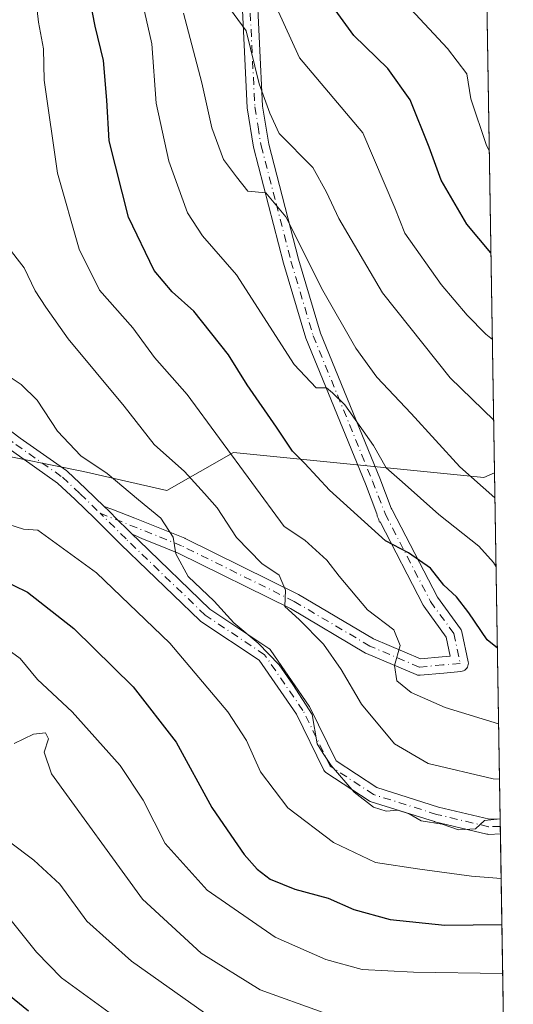
# Model space of a CAD drawing. Units: metres. Extents: x 606653 to 610077, y 4780163 to 4782531.
# Drawn here: x 609992 to 610077, y 4780324 to 4780493 of the extents above; entities that cross this region are included whole.
import ezdxf

# ---------------------------------------------------------------- set-up
doc = ezdxf.new("R2010")
doc.units = ezdxf.units.M
doc.header["$MEASUREMENT"] = 0
doc.linetypes.add('DGN Style 4', pattern=[2.6384748266838614, 1.318413404963828, -0.6592067024819142, 0.001648016756204785, -0.6592067024819142])
for name, color, linetype, lineweight in [('Arbolado forestal CxS', 92, 'Continuous', 0), ('Camino Cxs', 7, 'Continuous', 0), ('Camino eje', 30, 'DGN Style 4', 13), ('Comarca CxS', 21, 'Continuous', 0), ('Comunidad Autónoma CxS', 142, 'Continuous', 0), ('Curva de nivel maestra', 30, 'Continuous', 30), ('Curva de nivel normal', 30, 'Continuous', 0), ('Municipio CxS', 4, 'Continuous', 0), ('Provincia CxS', 1, 'Continuous', 0)]:
    doc.layers.add(name, color=color, linetype=linetype, lineweight=lineweight)

# ---------------------------------------------------------------- blocks, each defined once
blk = doc.blocks.new('*U29')
at = {"layer": 'Camino Cxs', "color": 7, "linetype": 'Continuous', "lineweight": 0}
blk.add_polyline3d([(609984.4389000004, 4780426.901500001, 309.5280000000057), (609992.3161000004, 4780420.945699999, 310.0464999999967), (610000.2726999996, 4780415.353700001, 309.2896000000038), (610000.3607000001, 4780415.285900001, 309.2902999999933), (610000.4121000003, 4780415.240700001, 309.2900999999983), (610003.4817000004, 4780412.376499999, 309.6037000000069), (610006.6969, 4780409.251499999, 311.522299999997), (610007.4024999999, 4780408.563200001, 310.5663000000059), (610009.0924000005, 4780406.892999999, 312.0010000000038), (610010.6057000002, 4780405.397399999, 313.7464999999939), (610011.4429000001, 4780404.5701, 314.0720000000001), (610012.5927999998, 4780403.433599999, 313.9250000000029), (610024.7553000003, 4780391.7271, 330.3222999999998), (610034.8186999997, 4780385.018300001, 328.218200000003), (610034.9495000001, 4780384.918500001, 328.3426999999938), (610035.0664999997, 4780384.803300001, 328.4293999999936), (610035.1683, 4780384.674100001, 328.4772999999986), (610041.7297, 4780375.1489, 325.6309999999939), (610041.7851, 4780375.0615, 325.4812999999995), (610041.8271000005, 4780374.9825, 325.3439999999973), (610046.3273, 4780365.7773, 330.1137000000017), (610053.2867000002, 4780361.204299999, 330.712400000004), (610063.8649000004, 4780357.885500001, 329.6456999999937), (610072.5396999996, 4780355.8201, 326.1126999999979), (610074.3795999996, 4780355.883500001, 327.8315000000002), (610074.4217999997, 4780353.283299999, 323.5121999999974), (610072.4540999997, 4780353.215500001, 320.3775000000023), (610072.2801000001, 4780353.2213, 320.2461000000039), (610072.1083000004, 4780353.2501, 320.1649999999936), (610063.2181000002, 4780355.366900001, 327.1888000000035), (610063.1300999997, 4780355.391100001, 327.3815999999933), (610052.3350999998, 4780358.7777, 326.747199999998), (610052.1675000006, 4780358.843499999, 326.8625000000029), (610052.0105, 4780358.931700001, 327.0023999999976), (610044.6019000001, 4780363.800100001, 330.1662999999971), (610044.4637000002, 4780363.904899999, 330.1401999999944), (610044.3403000003, 4780364.0273, 330.1002000000008), (610044.2346999999, 4780364.164899999, 330.047000000006), (610044.1479000002, 4780364.315500001, 329.9821999999986), (610039.5339000003, 4780373.753699999, 322.9351000000024), (610033.1688999999, 4780382.9935, 321.4973000000027), (610023.2165000001, 4780389.6281, 328.8831999999966), (610023.1019000001, 4780389.7139, 329.0207999999984), (610023.0358999996, 4780389.7733, 329.1051000000007), (610009.5060999999, 4780402.7959, 313.4138999999996), (610005.0691000001, 4780407.207900001, 312.7623000000021), (610005.0585000003, 4780407.2183, 312.7682999999961), (610001.6886999998, 4780410.4937, 312.0455999999977), (609998.7040999997, 4780413.2783, 310.2795000000042), (609990.8026999999, 4780418.831499999, 308.2473000000027)], dxfattribs=at)

msp = doc.modelspace()

# ---------------------------------------------------------------- linework, layer by layer
at = {"layer": 'Arbolado forestal CxS', "color": 92, "linetype": 'Continuous', "lineweight": 0, "extrusion": (0.004905094355569463, -0.3024602905780678, 0.9531493653529827), "elevation": -1442572.785941927, "flags": 128}
msp.add_lwpolyline([(687508.5234722333, 4546637.641580959), (687508.5234722333, 4546523.23565388)], dxfattribs=at)
at = {"layer": 'Arbolado forestal CxS', "color": 92, "linetype": 'Continuous', "lineweight": 0, "extrusion": (0.00645062487723188, -0.3977318436406435, 0.9174790297292402), "elevation": -1897079.458205538, "flags": 128}
msp.add_lwpolyline([(687514.2972052618, 4376410.785714792), (687514.2972052618, 4376346.288675384)], dxfattribs=at)
at = {"layer": 'Arbolado forestal CxS', "color": 92, "linetype": 'Continuous', "lineweight": 0, "extrusion": (0.006359562513270627, -0.3937477581786402, 0.9191965289827496), "elevation": -1878089.133241774, "flags": 128}
msp.add_lwpolyline([(687194.010065297, 4384579.662651759), (687194.010065297, 4384578.247971069)], dxfattribs=at)
at = {"layer": 'Arbolado forestal CxS', "color": 92, "linetype": 'Continuous', "lineweight": 0, "extrusion": (0.006431656910390366, -0.3943940684764569, 0.9189189042238574), "elevation": -1881134.828756769, "flags": 128}
msp.add_lwpolyline([(687939.4802547779, 4383155.466099343), (687939.4802547778, 4383154.051205335)], dxfattribs=at)
at = {"layer": 'Arbolado forestal CxS', "color": 92, "linetype": 'Continuous', "lineweight": 0, "extrusion": (0.004387485530572445, -0.2705541747540928, 0.9626947535402127), "elevation": -1290369.936311001, "flags": 128}
msp.add_lwpolyline([(687505.3997437088, 4591976.716169269), (687505.3997437089, 4591898.565758223)], dxfattribs=at)
at = {"layer": 'Arbolado forestal CxS', "color": 92, "linetype": 'Continuous', "lineweight": 0}
msp.add_polyline3d([(610071.6518000001, 4780524.082000001, 370.8316999999952), (610073.4200999998, 4780415.0504, 336.2238999999972), (610071.6140999999, 4780414.2271, 335.3187000000034), (610028.7708999999, 4780418.516899999, 320.1223999999929), (610017.3989000004, 4780411.981899999, 312.1190000000061), (610003.1442999998, 4780415.271500001, 308.7180999999982), (609986.6967000002, 4780418.5613, 306.3791999999958), (609970.2494999999, 4780429.525900001, 305.1502999999939), (609941.7408999996, 4780410.885500001, 286.718399999998), (609926.3919000002, 4780363.736099999, 277.4100000000035), (609889.6892999997, 4780325.744100001, 269.2194000000018), (609883.3108999999, 4780336.257900001, 271.3230999999942), (609896.6436999999, 4780371.621900001, 281.2060999999958), (609928.2855000002, 4780458.6459, 304.991200000004), (609918.3960999995, 4780467.5461, 308.6910000000062), (609911.4693, 4780589.1823, 368.1362999999984), (609946.0811000001, 4780594.126700001, 366.6343000000052), (609965.8586999997, 4780605.004699999, 368.4821999999986), (609981.6815, 4780602.038100001, 368.6540999999997), (610016.2937000003, 4780591.1599, 367.5724000000046), (610041.0170999998, 4780578.304099999, 368.4554999999964), (610052.8844999997, 4780561.492500001, 369.4530999999988), (610069.6973000001, 4780525.8917, 370.7596999999951)], close=True, dxfattribs=at)
for points in [[(609807.9703000003, 4780357.157299999, 256.2431999999972), (609875.9537000004, 4780348.385299999, 271.5332000000053), (609883.3108999999, 4780336.257900001, 271.3230999999942), (609889.6892999997, 4780325.744100001, 269.2194000000018), (609926.3919000002, 4780363.736099999, 277.4100000000035), (609941.7408999996, 4780410.885500001, 286.718399999998), (609970.2494999999, 4780429.525900001, 305.1502999999939), (609986.6967000002, 4780418.5613, 306.3791999999958), (610003.1442999998, 4780415.271500001, 308.7180999999982), (610017.3989000004, 4780411.981899999, 312.1190000000061), (610028.7708999999, 4780418.516899999, 320.1223999999929), (610071.6140999999, 4780414.2271, 335.3187000000034), (610073.4200999998, 4780415.0504, 336.2238999999972), (610075.6416999997, 4780278.0582, 288.3061000000016), (610049.6420999998, 4780265.207699999, 275.9533999999985), (610039.3120999997, 4780256.9035, 274.1070000000037), (610019.1643000003, 4780232.836100001, 263.3070000000007), (610025.8947000002, 4780220.385299999, 262.9036000000052), (610030.8866999998, 4780216.391899999, 263.8157999999967), (609800.9987000005, 4780212.732899999, 188.525999999998)], [(609883.3108999999, 4780336.257900001, 271.3230999999942), (609889.6892999997, 4780325.744100001, 269.2194000000018), (609926.3919000002, 4780363.736099999, 277.4100000000035), (609941.7408999996, 4780410.885500001, 286.718399999998), (609970.2494999999, 4780429.525900001, 305.1502999999939), (609986.6967000002, 4780418.5613, 306.3791999999958), (610003.1442999998, 4780415.271500001, 308.7180999999982), (610017.3989000004, 4780411.981899999, 312.1190000000061), (610028.7708999999, 4780418.516899999, 320.1223999999929), (610071.6140999999, 4780414.2271, 335.3187000000034), (610073.4200999998, 4780415.0504, 336.2238999999972)], [(609883.3108999999, 4780336.257900001, 271.3230999999942), (609889.6892999997, 4780325.744100001, 269.2194000000018), (609926.3919000002, 4780363.736099999, 277.4100000000035), (609941.7408999996, 4780410.885500001, 286.718399999998), (609970.2494999999, 4780429.525900001, 305.1502999999939), (609986.6967000002, 4780418.5613, 306.3791999999958), (610003.1442999998, 4780415.271500001, 308.7180999999982), (610017.3989000004, 4780411.981899999, 312.1190000000061), (610028.7708999999, 4780418.516899999, 320.1223999999929), (610071.6140999999, 4780414.2271, 335.3187000000034), (610073.4200999998, 4780415.0504, 336.2238999999972)]]:
    msp.add_polyline3d(points, dxfattribs=at)
at = {"layer": 'Camino Cxs', "color": 7, "linetype": 'Continuous', "lineweight": 0, "extrusion": (0.01390212425744484, -0.8565948700336736, 0.5158022485149948), "elevation": -4086177.900685073, "flags": 128}
msp.add_lwpolyline([(687566.7191639703, 2460568.10506881), (687566.7191639703, 2460563.063325721)], dxfattribs=at)
at = {"layer": 'Camino Cxs', "color": 7, "linetype": 'Continuous', "lineweight": 0}
for points in [[(610032.6901000004, 4780499.220100001, 346.5409999999974), (610033.7401000002, 4780477.7301, 342.3396999999969), (610034.8000999996, 4780471.2401, 341.0001000000047), (610039.8800999997, 4780451.5701, 335.9563000000053), (610043.6501000002, 4780438.920100001, 333.5414000000019), (610053.7801000001, 4780414.110099999, 331.0776000000042), (610055.7520000003, 4780408.9759, 338.036300000007), (610055.8563000001, 4780408.842700001, 338.3421999999992), (610055.9437999995, 4780408.697899999, 338.6456999999937), (610063.6550000003, 4780393.7772, 340.167300000001), (610067.6129999999, 4780388.360900001, 337.4428000000044), (610067.7185000004, 4780388.1928, 337.4363000000012), (610067.7991000004, 4780388.011399999, 337.3904999999941), (610067.8532999996, 4780387.820499999, 337.3034999999945), (610068.9117000002, 4780382.740499999, 336.251099999994), (610068.9402000001, 4780382.5065, 336.1549999999988), (610068.9289999995, 4780382.2711, 336.0776999999944), (610068.8784999996, 4780382.040899999, 335.9734999999928), (610068.7901, 4780381.8224, 335.848800000007), (610068.6662999997, 4780381.621900001, 335.7109000000055), (610068.5105999997, 4780381.444900001, 335.5663000000059), (610068.3273999998, 4780381.296599999, 335.4195999999938), (610068.1218999998, 4780381.181100001, 335.2740000000049), (610067.9000000004, 4780381.101700001, 335.130799999999), (610067.6678999999, 4780381.060699999, 334.9897000000055), (610064.7320999998, 4780380.793600001, 335.9291999999987), (610060.6826, 4780380.425600001, 336.6211999999941), (610060.4530999997, 4780380.423699999, 336.5834000000032), (610060.2263000002, 4780380.459200001, 336.5319000000018), (610060.0083999997, 4780380.531400001, 336.4686999999976), (610051.5417, 4780384.129600001, 337.6996999999974), (610051.3835000005, 4780384.209000001, 337.6665999999968), (610038.5107000005, 4780391.806399999, 334.7799999999988), (610019.3448999999, 4780401.2839, 324.6771000000008), (610015.0833999999, 4780402.988600001, 317.9309000000067), (610013.2385999998, 4780403.726500001, 315.3055000000023), (610011.8453000003, 4780404.380999999, 314.1823000000004), (610011.4429000001, 4780404.5701, 314.0720000000001), (610010.6057000002, 4780405.397399999, 313.7464999999939), (610009.0924000005, 4780406.892999999, 312.0010000000038), (610007.4024999999, 4780408.563200001, 310.5663000000059), (610006.6969, 4780409.251499999, 311.522299999997), (610007.9948000005, 4780408.84, 311.6245000000054), (610011.8973000003, 4780407.278899999, 315.8690999999963), (610020.4358999999, 4780403.8632, 326.0130999999965), (610020.5365000004, 4780403.818200001, 326.0901000000013), (610039.7982999999, 4780394.293199999, 332.331600000005), (610039.8835000005, 4780394.247400001, 332.4116000000067), (610052.7219000002, 4780386.670499999, 338.9214999999967), (610060.7796999998, 4780383.245999999, 335.5766000000003), (610064.4786, 4780383.5821, 335.2635000000009), (610065.8502000002, 4780383.706900001, 335.2461000000039), (610065.1738999998, 4780386.9531, 334.7428000000073), (610061.3306, 4780392.212300001, 337.8254000000015), (610061.2484999998, 4780392.338300001, 337.9416000000056), (610061.2171999998, 4780392.395500001, 337.9928000000073), (610053.8419000005, 4780406.666400001, 338.5319000000018), (610053.7285000002, 4780406.6151, 338.4603000000061), (610053.5767000001, 4780407.1796, 337.7370999999985), (610053.4563999996, 4780407.4123, 337.3600000000006), (610053.3742000004, 4780407.6097, 337.0298999999941), (610053.323, 4780407.817199999, 336.7027999999991), (610053.3039999995, 4780408.030200001, 336.4084000000003), (610051.3400999998, 4780413.140100001, 329.8157999999967), (610041.1700999998, 4780438.040100001, 332.3726000000024), (610037.3501000004, 4780450.870100001, 334.6604999999981), (610032.2200999996, 4780470.690099999, 339.3891000000003), (610031.1201, 4780477.460100001, 340.821100000001), (610030.0701000001, 4780498.9801, 345.3215000000055)], [(610006.6969, 4780409.251499999, 311.522299999997), (610007.9948000005, 4780408.84, 311.6245000000054), (610011.8973000003, 4780407.278899999, 315.8690999999963), (610020.4358999999, 4780403.8632, 326.0130999999965), (610020.5365000004, 4780403.818200001, 326.0901000000013), (610039.7982999999, 4780394.293199999, 332.331600000005), (610039.8835000005, 4780394.247400001, 332.4116000000067), (610052.7219000002, 4780386.670499999, 338.9214999999967), (610060.7796999998, 4780383.245999999, 335.5766000000003), (610064.4786, 4780383.5821, 335.2635000000009), (610065.8502000002, 4780383.706900001, 335.2461000000039), (610065.1738999998, 4780386.9531, 334.7428000000073), (610061.3306, 4780392.212300001, 337.8254000000015), (610061.2484999998, 4780392.338300001, 337.9416000000056), (610061.2171999998, 4780392.395500001, 337.9928000000073), (610053.8419000005, 4780406.666400001, 338.5319000000018), (610053.7285000002, 4780406.6151, 338.4603000000061), (610053.5767000001, 4780407.1796, 337.7370999999985), (610053.4563999996, 4780407.4123, 337.3600000000006), (610053.3742000004, 4780407.6097, 337.0298999999941), (610053.323, 4780407.817299999, 336.7026999999944), (610053.3039999995, 4780408.030200001, 336.4084000000003), (610051.3400999998, 4780413.140100001, 329.8157999999967), (610041.1700999998, 4780438.040100001, 332.3726000000024), (610037.3501000004, 4780450.870100001, 334.6604999999981), (610032.2200999996, 4780470.690099999, 339.3891000000003), (610031.1201, 4780477.460100001, 340.821100000001), (610030.0701000001, 4780498.9801, 345.3215000000055)], [(610032.6901000004, 4780499.220100001, 346.5409999999974), (610033.7401000002, 4780477.7301, 342.3396999999969), (610034.8000999996, 4780471.2401, 341.0001000000047), (610039.8800999997, 4780451.5701, 335.9563000000053), (610043.6501000002, 4780438.920100001, 333.5414000000019), (610053.7801000001, 4780414.110099999, 331.0776000000042), (610055.7520000003, 4780408.9759, 338.036300000007), (610055.8563000001, 4780408.842700001, 338.3421999999992), (610055.9437999995, 4780408.697899999, 338.6456999999937), (610063.6550000003, 4780393.7772, 340.167300000001), (610067.6129999999, 4780388.360900001, 337.4428000000044), (610067.7185000004, 4780388.1928, 337.436400000006), (610067.7991000004, 4780388.011399999, 337.3904999999941), (610067.8532999996, 4780387.820499999, 337.3034999999945), (610068.9117000002, 4780382.740499999, 336.251099999994), (610068.9402000001, 4780382.5065, 336.1549999999988), (610068.9289999995, 4780382.2711, 336.0776999999944), (610068.8784999996, 4780382.040899999, 335.9734999999928), (610068.7901, 4780381.8224, 335.848800000007), (610068.6662999997, 4780381.621900001, 335.7109999999957), (610068.5105999997, 4780381.444900001, 335.5663000000059), (610068.3273999998, 4780381.296599999, 335.4196999999986), (610068.1218999998, 4780381.181100001, 335.2740000000049), (610067.9000000004, 4780381.101700001, 335.130799999999), (610067.6678999999, 4780381.060699999, 334.9897000000055), (610064.7320999998, 4780380.793600001, 335.9291999999987), (610060.6826, 4780380.425600001, 336.6211999999941), (610060.4530999997, 4780380.423699999, 336.5834000000032), (610060.2263000002, 4780380.4593, 336.5319000000018), (610060.0083999997, 4780380.531400001, 336.4686999999976), (610051.5417, 4780384.129600001, 337.6996999999974), (610051.3835000005, 4780384.209000001, 337.6665999999968), (610038.5107000005, 4780391.806399999, 334.7799999999988), (610019.3448999999, 4780401.2839, 324.6771000000008), (610015.0833999999, 4780402.988600001, 317.9309000000067), (610013.2385999998, 4780403.726500001, 315.3055000000023), (610011.8453000003, 4780404.380999999, 314.1823000000004), (610011.4429000001, 4780404.5701, 314.0721000000049)], [(609984.4389000004, 4780426.901500001, 309.5280000000057), (609992.3161000004, 4780420.945699999, 310.0464999999967), (610000.2726999996, 4780415.353700001, 309.2896000000038), (610000.3607000001, 4780415.285900001, 309.2902999999933), (610000.4121000003, 4780415.240700001, 309.2900999999983), (610003.4817000004, 4780412.376499999, 309.6037000000069), (610006.6969, 4780409.251499999, 311.522299999997)], [(610074.4217999997, 4780353.283299999, 323.5121999999974), (610072.4540999997, 4780353.215500001, 320.3775000000023), (610072.2801000001, 4780353.2213, 320.2461000000039), (610072.1083000004, 4780353.2501, 320.1649999999936), (610063.2181000002, 4780355.366900001, 327.1888000000035), (610063.1300999997, 4780355.391100001, 327.3815999999933), (610052.3350999998, 4780358.7777, 326.747199999998), (610052.1675000006, 4780358.843499999, 326.8625000000029), (610052.0105, 4780358.931700001, 327.0023999999976), (610044.6019000001, 4780363.800100001, 330.1662999999971), (610044.4637000002, 4780363.904899999, 330.1401999999944), (610044.3403000003, 4780364.0273, 330.1002000000008), (610044.2346999999, 4780364.164899999, 330.047000000006), (610044.1479000002, 4780364.315500001, 329.9821999999986), (610039.5339000003, 4780373.753699999, 322.9351000000024), (610033.1688999999, 4780382.9935, 321.4973000000027), (610023.2165000001, 4780389.6281, 328.8831999999966), (610023.1019000001, 4780389.7139, 329.0207999999984), (610023.0358999996, 4780389.7733, 329.1051000000007), (610009.5060999999, 4780402.7959, 313.4138999999996), (610005.0691000001, 4780407.207900001, 312.7623000000021), (610005.0585000003, 4780407.2183, 312.7682999999961), (610001.6886999998, 4780410.4937, 312.0455999999977), (609998.7040999997, 4780413.2783, 310.2795000000042), (609990.8026999999, 4780418.831499999, 308.2473000000027)], [(610011.4429000001, 4780404.5701, 314.0721000000049), (610010.6057000002, 4780405.397399999, 313.7464999999939), (610009.0925000003, 4780406.893100001, 312.0010000000038), (610007.4024999999, 4780408.563200001, 310.5663000000059), (610006.6969, 4780409.251499999, 311.522299999997)], [(610011.4429000001, 4780404.5701, 314.0721000000049), (610010.6057000002, 4780405.397399999, 313.7464999999939), (610009.0925000003, 4780406.893100001, 312.0010000000038), (610007.4024999999, 4780408.563200001, 310.5663000000059), (610006.6969, 4780409.251499999, 311.522299999997)], [(610011.4429000001, 4780404.5701, 314.0721000000049), (610012.5927999998, 4780403.433599999, 313.9250000000029), (610024.7553000003, 4780391.7271, 330.3222999999998), (610034.8186999997, 4780385.018300001, 328.218200000003), (610034.9495000001, 4780384.918500001, 328.3426999999938), (610035.0664999997, 4780384.803300001, 328.4293999999936), (610035.1683, 4780384.674100001, 328.4772999999986), (610041.7297, 4780375.1489, 325.6309999999939), (610041.7851, 4780375.0615, 325.4812999999995), (610041.8271000005, 4780374.9825, 325.3439999999973), (610046.3273, 4780365.7773, 330.1137000000017), (610053.2867000002, 4780361.204299999, 330.712400000004), (610063.8649000004, 4780357.885500001, 329.6456999999937), (610072.5396999996, 4780355.8201, 326.1126999999979), (610074.3795999996, 4780355.883500001, 327.8315000000002)]]:
    msp.add_polyline3d(points, dxfattribs=at)
at = {"layer": 'Camino eje', "color": 30, "linetype": 'DGN Style 4', "lineweight": 13}
for points in [[(610031.3800999997, 4780499.100099999, 345.9084000000003), (610032.4301000005, 4780477.595100001, 341.4704999999958), (610032.9801000003, 4780474.210100001, 340.8797999999952), (610033.5100999996, 4780470.965100001, 340.1708000000072), (610036.0751, 4780461.0551, 338.5602000000072), (610038.6151000002, 4780451.220100001, 335.2728000000061), (610042.4101, 4780438.4801, 332.6300999999949), (610052.5601000005, 4780413.6251, 329.9964000000036), (610054.7001, 4780408.0551, 338.0504999999976), (610062.4609000003, 4780393.0383, 338.6478000000061), (610066.4826999997, 4780387.5349, 335.7069999999949), (610067.5411, 4780382.4549, 334.9257000000071), (610064.6052999999, 4780382.187899999, 335.6281000000017), (610060.5559, 4780381.819900001, 336.062699999995), (610052.0893000001, 4780385.418099999, 338.4109000000026), (610039.1776999999, 4780393.0383, 334.1005000000005), (610019.9159000004, 4780402.563300001, 324.6526000000013), (610005.9751000004, 4780408.140100001, 311.5353000000032)], [(609974.4726999998, 4780434.3671, 307.1153000000049), (609976.8051000005, 4780432.5001, 307.0800000000018), (609978.6300999997, 4780430.890100001, 308.1760999999969), (609981.3201000001, 4780428.620100001, 309.0105999999942), (609983.5351, 4780425.9551, 308.6793000000035), (609991.5500999996, 4780419.895099999, 309.0197000000044), (609999.5251000002, 4780414.290100001, 309.6238000000012), (610002.5850999998, 4780411.4351, 309.9281000000047), (610005.9751000004, 4780408.140100001, 311.5353000000032)], [(610074.4007000001, 4780354.5833, 325.6646000000038), (610072.4093000004, 4780354.514699999, 323.1499999999942), (610063.5192999998, 4780356.6314, 328.5687999999937), (610052.7242999999, 4780360.018100001, 328.6450000000041), (610045.3158999998, 4780364.886399999, 329.9138999999996), (610040.6591999996, 4780374.411400001, 324.1618000000017), (610034.0976, 4780383.9365, 325.2315999999992), (610023.9375, 4780390.709799999, 329.4542999999976), (610010.4151, 4780403.725099999, 313.4492999999929), (610005.9751000004, 4780408.140100001, 311.5353000000032)]]:
    msp.add_polyline3d(points, dxfattribs=at)
at = {"layer": 'Comarca CxS', "color": 21, "linetype": 'Continuous', "lineweight": 0, "flags": 128}
msp.add_lwpolyline([(608047.8907999992, 4780184.8299), (606689.5600008209, 4780163.209982164), (606676.0273704968, 4781023.331325243), (606653.160000821, 4782476.759982139), (607678.3543000004, 4782493.0829), (607702.7781194181, 4782493.471844422), (607780.9275999998, 4782494.715999999), (608015.2385987993, 4782498.446606068), (608034.2510143924, 4782498.749266252), (610039.1100008482, 4782530.669982142), (610076.6300008458, 4780217.119982166), (609484.0488000235, 4780207.688215907), (608133.5086000006, 4780186.192600002)], close=True, dxfattribs=at)
at = {"layer": 'Comunidad Autónoma CxS', "color": 142, "linetype": 'Continuous', "lineweight": 0, "flags": 128}
msp.add_lwpolyline([(608047.8907999992, 4780184.8299), (606689.5600008209, 4780163.209982164), (606676.0273704968, 4781023.331325243), (606653.160000821, 4782476.759982139), (607678.3543000004, 4782493.0829), (607702.7781194181, 4782493.471844422), (607780.9275999998, 4782494.715999999), (608015.2385987993, 4782498.446606068), (608034.2510143924, 4782498.749266252), (610039.1100008482, 4782530.669982142), (610076.6300008458, 4780217.119982166), (609484.0488000235, 4780207.688215907), (608133.5086000006, 4780186.192600002)], close=True, dxfattribs=at)
at = {"layer": 'Curva de nivel maestra', "color": 30, "linetype": 'Continuous', "lineweight": 30, "flags": 128}
for points, elevation in [([(610072.8102000002, 4780452.656199999), (610068.7100000001, 4780457.520099999), (610064.2999999998, 4780465.0701), (610062.2400000002, 4780470.720100001), (610058.9800000006, 4780478.800100001), (610055.1500000004, 4780484.1601), (610049.3399999999, 4780489.8201), (610044.3399999999, 4780496.780099999)], 350), ([(610073.9068, 4780385.036800001), (610072.1799999997, 4780386.470100001), (610069.04, 4780391.0801), (610066.9100000003, 4780393.840100001), (610064.7300000006, 4780395.8201), (610062.4800000006, 4780398.7501), (610058.7300000006, 4780401.3301), (610054.7999999998, 4780403.4001), (610045.2100000001, 4780412.040100001), (610041.0099999999, 4780416.6501), (610038.8499999996, 4780418.720100001), (610036.1600000003, 4780422.8201), (610031.1399999997, 4780430.0601), (610027.9299999997, 4780435.190099999), (610021.9800000006, 4780442.700099999), (610018.2699999996, 4780446.0001), (610015.2300000006, 4780449.610099999), (610010.8099999996, 4780458.7401), (610007.5199999996, 4780471.780099999), (610007.1500000004, 4780478.7601), (610006.5499999998, 4780485.550100001), (610005.1200000001, 4780491.4001), (610004.2199999997, 4780496.1501)], 325), ([(609988.8499999996, 4780396.9101), (609993.5700000003, 4780394.640100001), (610001.5, 4780388.420100001), (610011.6500000004, 4780378.450099999), (610018.9900000002, 4780368.9901), (610025.0700000003, 4780357.780099999), (610028.3099999996, 4780353.100099999), (610030.6200000001, 4780349.7601), (610032.8200000003, 4780347.2601), (610035.0800000001, 4780345.5601), (610039.2599999999, 4780343.870100001), (610044.9600000001, 4780342.3101), (610049.3399999999, 4780340.350099999), (610055.5700000003, 4780338.6601), (610064.9400000004, 4780337.700099999), (610074.5999999996, 4780337.790100001), (610074.6732000001, 4780337.776799999)], 300), ([(609993.7400000002, 4780322.960100001), (609977.7400000002, 4780336.0001)], 275)]:
    msp.add_lwpolyline(points, dxfattribs=dict(at, elevation=elevation))
at = {"layer": 'Curva de nivel normal', "color": 30, "linetype": 'Continuous', "lineweight": 0, "flags": 128}
for points, elevation in [([(610072.5263, 4780470.163899999), (610072.0700000003, 4780471), (610069.3499999996, 4780478.960000001), (610068.6600000003, 4780483.26), (610065.3499999996, 4780487.609999999), (610052.8600000005, 4780501.119999999)], 355), ([(610073.2740000002, 4780424.057800001), (610065.8499999996, 4780431.279999999), (610054.2599999999, 4780445.779999999), (610046.8200000003, 4780458.52), (610044.6900000004, 4780463), (610042.3499999996, 4780467.24), (610036.5899999999, 4780473.029999999), (610034.9699999997, 4780476.52), (610033.1699999999, 4780481.560000001), (610030.9500000002, 4780490.600000001), (610026.2100000001, 4780497.09)], 340), ([(610074.1167000001, 4780372.0944), (610064.9500000002, 4780374.880000001), (610059.1799999997, 4780377.449999999), (610056.7100000001, 4780379.460000001), (610056.3300000001, 4780382.08), (610057.2800000003, 4780385.5), (610056.1900000004, 4780388.16), (610051.6900000004, 4780391.58), (610046.8399999999, 4780397.380000001), (610044.7400000002, 4780400.109999999), (610040.9699999997, 4780403.51), (610037.4400000004, 4780405.83), (610020.8499999996, 4780428.41), (610015.2800000003, 4780434.74), (610011.5800000001, 4780439.84), (610005.8799999999, 4780446.289999999), (610002.3700000001, 4780453.26), (609998.7000000002, 4780466.26), (609996.4000000004, 4780482.16), (609996.29, 4780487.539999999), (609995.4400000004, 4780492.08), (609994.9900000002, 4780496.16)], 320), ([(610073.6813000003, 4780398.944900001), (610073.25, 4780399.720000001), (610070.7300000006, 4780402.5), (610063.8799999999, 4780407.92), (610057.6500000004, 4780413.49), (610054.8799999999, 4780415.9), (610052.7199999997, 4780419.699999999), (610047.8200000003, 4780426.640000001), (610045.7400000002, 4780428.730000001), (610044.6900000004, 4780429.560000001), (610042.9299999997, 4780429.550000001), (610039.1799999997, 4780433.529999999), (610029.2800000003, 4780448.859999999), (610023.4900000002, 4780455.560000001), (610020.9199999999, 4780459.5), (610017.75, 4780468.300000001), (610015.5499999998, 4780478.26), (610014.8200000003, 4780488.359999999), (610013.5599999996, 4780493.930000001)], 330), ([(610020.2199999997, 4780493.640000001), (610023.3899999997, 4780481.74), (610025.0800000001, 4780474), (610027.0999999996, 4780468.600000001), (610029.3099999996, 4780465.630000001), (610031.2599999999, 4780463.210000001), (610034.2999999998, 4780462.880000001), (610037.7300000006, 4780458.810000001), (610044.0700000003, 4780446.199999999), (610049.7199999997, 4780436.350000001), (610053.3099999996, 4780431.390000001), (610059.1399999997, 4780425.180000001), (610067.5099999999, 4780416.060000001), (610073.4901999999, 4780410.7281)], 335.0000000000001), ([(610073.0506999996, 4780437.823200001), (610071.9500000002, 4780438.75), (610068.75, 4780442), (610064.3200000003, 4780447.25), (610058.0899999999, 4780456.02), (610056.4000000004, 4780460.32), (610050.9100000003, 4780473.17), (610040.0599999996, 4780485.99), (610036.2100000001, 4780494.470000001)], 345), ([(610074.2699999996, 4780362.641600001), (610073.1799999997, 4780362.730000001), (610062.0899999999, 4780365.350000001), (610056.2999999998, 4780368.699999999), (610050.6900000004, 4780375.480000001), (610047.1900000004, 4780381.430000001), (610044.1500000004, 4780385.710000001), (610040.0300000003, 4780389.970000001), (610037.54, 4780392.16), (610037.6699999999, 4780394.939999999), (610036.5899999999, 4780397.52), (610033.6200000001, 4780399.529999999), (610029.3200000003, 4780404), (610026, 4780409.02), (610023.7999999998, 4780411.480000001), (610020.3799999999, 4780415.26), (610015.2000000002, 4780419.869999999), (610010.0700000003, 4780426.430000001), (610000.4900000002, 4780437.949999999), (609996.7100000001, 4780443.350000001), (609994.8899999997, 4780446.16), (609992.9800000006, 4780450.09), (609990, 4780453.9)], 315), ([(610074.3795999996, 4780355.8827), (610071.6900000004, 4780355.57), (610070.1799999997, 4780354.15), (610067.2300000006, 4780354.01), (610064.4800000006, 4780354.970000001), (610060.8700000001, 4780355.539999999), (610058.8099999996, 4780356.730000001), (610056.9000000004, 4780357.369999999), (610054.9000000004, 4780357.180000001), (610052.7000000002, 4780357.84), (610049.4000000004, 4780360.42), (610045.5, 4780364.960000001), (610044.1200000001, 4780367.060000001), (610043.1200000001, 4780368.689999999), (610042.2300000006, 4780373.720000001), (610038.9100000003, 4780378.810000001), (610036.6200000001, 4780382.220000001), (610032.9800000006, 4780385.91), (610028.8200000003, 4780389.41), (610025.4900000002, 4780393.09), (610021.0599999996, 4780397.32), (610018.9100000003, 4780401.180000001), (610018.4500000002, 4780404.050000001), (610016.3600000005, 4780407.289999999), (610012.5199999996, 4780410.390000001), (610007.1799999997, 4780414.91), (610002.6600000003, 4780417.91), (609998.6900000004, 4780422.17), (609995.2199999997, 4780427.430000001), (609992.4900000002, 4780430.15), (609988.5, 4780432.77)], 310), ([(610074.5454000002, 4780345.658700001), (610069.4800000006, 4780346.08), (610060.6299999999, 4780347.25), (610053.0700000003, 4780348.430000001), (610045.9100000003, 4780351.800000001), (610038.0700000003, 4780357.75), (610033.3799999999, 4780363.91), (610031.0300000003, 4780369.289999999), (610027.8399999999, 4780374.15), (610017.8899999997, 4780385.91), (610005.3499999996, 4780397.91), (609995.3300000001, 4780405.24), (609992.8799999999, 4780405.42), (609990.3899999997, 4780406.210000001)], 305), ([(610074.8091000002, 4780329.397600001), (610059.5499999998, 4780329.66), (610050.8099999996, 4780330.130000001), (610044.5700000003, 4780331.82), (610035.9299999997, 4780335.65), (610024.29, 4780343.680000001), (610017.0999999996, 4780351.65), (610013.3399999999, 4780359.08), (610009.4299999997, 4780364.980000001), (610001.1900000004, 4780374.16), (609995.2599999999, 4780379.689999999), (609992.3099999996, 4780383.279999999), (609988.9299999997, 4780385.730000001)], 295), ([(610044.1399999997, 4780322.75), (610033.3600000005, 4780326.630000001), (610023.2699999996, 4780332.880000001), (610013.2199999997, 4780342.130000001), (609997.6600000003, 4780363.560000001), (609996.3899999997, 4780367.24), (609997.1299999999, 4780369.529999999), (609996.6500000004, 4780370.57), (609994.5700000003, 4780370.32), (609991.2800000003, 4780368.74)], 290), ([(610027.54, 4780320.08), (610011.3399999999, 4780331.529999999), (610003.7300000006, 4780338.390000001), (609999.1100000005, 4780344.67), (609994.6299999999, 4780348.789999999), (609986.2400000002, 4780355.050000001)], 285), ([(610007.5, 4780322.74), (609999.3799999999, 4780328.66), (609995.0999999996, 4780333.050000001), (609987.5199999996, 4780342.5)], 280)]:
    msp.add_lwpolyline(points, dxfattribs=dict(at, elevation=elevation))
at = {"layer": 'Municipio CxS', "color": 4, "linetype": 'Continuous', "lineweight": 0, "flags": 128}
msp.add_lwpolyline([(610039.1100008482, 4782530.669982142), (610076.6300008458, 4780217.119982166), (609484.0488000235, 4780207.688215907)], dxfattribs=at)
at = {"layer": 'Provincia CxS', "color": 1, "linetype": 'Continuous', "lineweight": 0, "flags": 128}
msp.add_lwpolyline([(608047.8907999992, 4780184.8299), (606689.5600008209, 4780163.209982164), (606676.0273704968, 4781023.331325243), (606653.160000821, 4782476.759982139), (607678.3543000004, 4782493.0829), (607702.7781194181, 4782493.471844422), (607780.9275999998, 4782494.715999999), (608015.2385987993, 4782498.446606068), (608034.2510143924, 4782498.749266252), (610039.1100008482, 4782530.669982142), (610076.6300008458, 4780217.119982166), (609484.0488000235, 4780207.688215907), (608133.5086000006, 4780186.192600002)], close=True, dxfattribs=at)

# ---------------------------------------------------------------- block references
at = {"layer": 'Camino Cxs', "color": 7, "linetype": 'Continuous', "lineweight": 0}
msp.add_blockref('*U29', (0, 0), dxfattribs=at)

doc.saveas('drawing.dxf')
